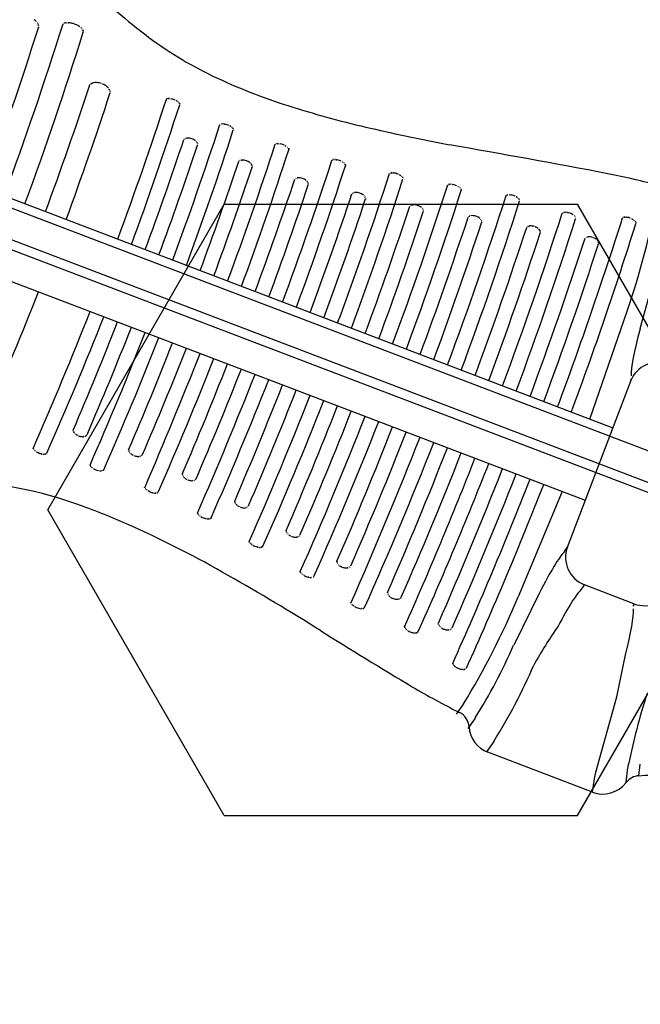
# Model space of a CAD drawing. Extents: x 2259917 to 2263397, y 13821950 to 13831317.
# Drawn here: x 2261436 to 2261437, y 13823440 to 13823441 of the extents above; entities that cross this region are included whole.
import ezdxf

# ---------------------------------------------------------------- set-up
doc = ezdxf.new("R2010")
doc.units = 0
doc.header["$MEASUREMENT"] = 0
doc.linetypes.add('DASHED2', pattern=[0.375, 0.25, -0.125])
doc.linetypes.add('HIDDEN', pattern=[0.375, 0.25, -0.125])
for name, color, linetype in [('CP-ELEC-LIGHT', 1, 'Continuous'), ('CP-PLAY-MULCH', 253, 'Continuous'), ('CP-PLAYGROUND', 1, 'Continuous'), ('CP-SWALK-LINE', 252, 'Continuous')]:
    doc.layers.add(name, color=color, linetype=linetype)
doc.layers.add('CP-SWALK-CNTR-LINE', color=253, linetype='DASHED2', plot=False)

msp = doc.modelspace()

# ---------------------------------------------------------------- linework, layer by layer
at = {"layer": 'CP-ELEC-LIGHT'}
msp.add_arc((2261385.6962, 13823367.1722), 108.0994, 25.242857, 89.972454, dxfattribs=at)
at = {"layer": 'CP-PLAY-MULCH', "linetype": 'Continuous'}
for p, q in [((2261435.8067, 13823440.2145, 1.0001), (2261436.0567, 13823440.6476, 1.0001)), ((2261436.0567, 13823440.6476, 1.0001), (2261436.5568, 13823440.6476, 1.0001)), ((2261436.8068, 13823440.2145, 1.0001), (2261436.5568, 13823440.6476, 1.0001)), ((2261436.0567, 13823439.7814, 1.0001), (2261435.8067, 13823440.2145, 1.0001)), ((2261436.5568, 13823439.7814, 1.0001), (2261436.8068, 13823440.2145, 1.0001)), ((2261436.0567, 13823439.7814, 1.0001), (2261436.5568, 13823439.7814, 1.0001))]:
    msp.add_line(p, q, dxfattribs=at)
at = {"layer": 'CP-PLAYGROUND'}
for p, q in [((2261437.1038, 13823440.0824, 627.0878), (2261433.6772, 13823441.3889, 627.0878)), ((2261437.0019, 13823440.1662, 627.0878), (2261433.809, 13823441.3836, 627.0878)), ((2261436.9823, 13823440.1148, 627.0878), (2261433.7894, 13823441.3322, 627.0878)), ((2261435.6453, 13823440.6971, 627.0878), (2261436.6071, 13823440.3304, 627.0878)), ((2261435.6063, 13823440.5947, 627.0878), (2261436.568, 13823440.228, 627.0878)), ((2261436.646, 13823440.4715, 627.0878), (2261436.668, 13823440.551, 627.0878)), ((2261436.5743, 13823440.3429, 627.0878), (2261436.6273, 13823440.4959, 627.0878)), ((2261436.6327, 13823440.3975, 627.0878), (2261436.5424, 13823440.1609, 627.0878)), ((2261436.5352, 13823440.2405, 627.0878), (2261436.4729, 13823440.0911, 627.0878)), ((2261436.5666, 13823440.1072, 627.0878), (2261436.5669, 13823440.1081, 627.0878)), ((2261436.637, 13823440.0814, 627.0878), (2261436.5669, 13823440.1081, 627.0878)), ((2261436.5031, 13823440.0968, 627.0878), (2261436.4666, 13823440.0229, 627.0878)), ((2261436.637, 13823440.0814, 627.0878), (2261436.6367, 13823440.0805, 627.0878)), ((2261436.6126, 13823439.9495, 627.0878), (2261436.6251, 13823440.0089, 627.0878)), ((2261436.3955, 13823439.9396, 627.0878), (2261436.3849, 13823439.9249, 627.0878)), ((2261436.583, 13823439.8429, 627.0878), (2261436.6126, 13823439.9495, 627.0878)), ((2261436.4121, 13823439.9195, 627.0878), (2261436.4017, 13823439.9048, 627.0878)), ((2261436.4385, 13823439.8864, 627.0878), (2261436.4281, 13823439.8717, 627.0878)), ((2261436.5781, 13823439.8145, 627.0878), (2261436.43, 13823439.871, 627.0878)), ((2261436.5811, 13823439.8332, 627.0878), (2261436.583, 13823439.8429, 627.0878)), ((2261436.6259, 13823439.828, 627.0878), (2261436.6279, 13823439.8452, 627.0878)), ((2261436.6279, 13823439.8452, 627.0878), (2261436.6292, 13823439.854, 627.0878)), ((2261436.6441, 13823439.8377, 627.0878), (2261436.6458, 13823439.8541, 627.0878)), ((2261436.5781, 13823439.8145, 627.0878), (2261436.5812, 13823439.8332, 627.0878))]:
    msp.add_line(p, q, dxfattribs=at)
at = {"layer": 'CP-PLAYGROUND', "linetype": 'HIDDEN'}
msp.add_arc((2261445.0468, 13823449.0539, 627.0878), 13.896, 209.90905, 240.56002, dxfattribs=at)
at = {"layer": 'CP-PLAYGROUND'}
for centre, radius, start, end in [((2261436.4684, 13823441.5734, 627.0878), 0.8628, 225.3885, 233.023), ((2261430.7652, 13823442.496, 627.0878), 5.3078, 339.7521, 342.5322), ((2261435.7771, 13823440.8937, 627.0878), 0.0183, 42.3981, 55.4478), ((2261435.7809, 13823440.8971, 627.0878), 0.0132, 28.7949, 42.3956), ((2261435.7843, 13823440.899, 627.0878), 0.00929, 9.9809, 29.003), ((2261435.8314, 13823440.8991, 627.0878), 0.00474, 127.7498, 129.7137), ((2261435.832, 13823440.8981, 627.0878), 0.00596, 111.8147, 127.0723), ((2261435.8336, 13823440.8942, 627.0878), 0.0102, 97.3485, 111.5593), ((2261435.8344, 13823440.8887, 627.0878), 0.0157, 92.5778, 97.8551), ((2261435.8346, 13823440.8841, 627.0878), 0.0203, 86.5944, 92.5032), ((2261435.8342, 13823440.8774, 627.0878), 0.027, 80.4903, 86.5576), ((2261435.8329, 13823440.8701, 627.0878), 0.0345, 71.1647, 80.3892), ((2261435.8323, 13823440.8683, 627.0878), 0.0363, 70.0536, 71.2651), ((2261435.8332, 13823440.8705, 627.0878), 0.034, 61.3085, 70.187), ((2261431.1179, 13823442.3646, 627.0878), 4.9002, 339.7714, 342.5767), ((2261431.1511, 13823442.3518, 627.0878), 4.9272, 339.7689, 342.7541), ((2261435.7866, 13823440.8994, 627.0878), 0.00701, 342.8459, 10.0078), ((2261435.837, 13823440.8774, 627.0878), 0.0261, 54.4854, 61.3259), ((2261435.8416, 13823440.8837, 627.0878), 0.0183, 45.8892, 54.6397), ((2261435.8459, 13823440.8882, 627.0878), 0.012, 36.8822, 45.9248), ((2261435.8493, 13823440.8907, 627.0878), 0.00785, 25.0109, 37.0964), ((2261435.8518, 13823440.8919, 627.0878), 0.00509, 9.0692, 25.2259), ((2261435.8533, 13823440.8921, 627.0878), 0.0036, 343.0877, 9.2845), ((2261436.2756, 13823441.3195, 627.0878), 0.544, 233.1666, 245.1651), ((2261435.8722, 13823440.8112, 627.0878), 0.00791, 117.8443, 135.6673), ((2261435.8738, 13823440.8079, 627.0878), 0.0115, 101.3515, 117.6289), ((2261435.875, 13823440.8023, 627.0878), 0.0173, 88.0578, 101.4128), ((2261435.8747, 13823440.7953, 627.0878), 0.0243, 70.6778, 88.0532), ((2261435.8742, 13823440.7932, 627.0878), 0.0265, 66.8997, 71.0559), ((2261436.412, 13823441.617, 627.0878), 0.8713, 245.2375, 252.7466), ((2261430.8107, 13823442.4796, 627.0878), 5.322, 339.742, 341.7878), ((2261431.1727, 13823442.3429, 627.0878), 4.9663, 339.7708, 341.9505), ((2261435.8713, 13823440.8121, 627.0878), 0.00669, 136.1619, 141.5896), ((2261435.8754, 13823440.7957, 627.0878), 0.0237, 51.9625, 67.2075), ((2261435.8796, 13823440.8011, 627.0878), 0.0169, 39.4853, 51.9298), ((2261435.8834, 13823440.8042, 627.0878), 0.0119, 26.5992, 39.5245), ((2261435.8865, 13823440.8057, 627.0878), 0.00851, 10.5061, 26.74), ((2261435.8886, 13823440.8061, 627.0878), 0.00636, 342.2745, 10.7603), ((2261430.8851, 13823442.4522, 627.0878), 5.3522, 339.7283, 341.9771), ((2261435.9765, 13823440.7936, 627.0878), 0.00329, 115.3754, 124.4507), ((2261435.9772, 13823440.7918, 627.0878), 0.00516, 99.6962, 114.6664), ((2261435.9779, 13823440.7885, 627.0878), 0.00857, 94.5806, 100.3233), ((2261435.9781, 13823440.7856, 627.0878), 0.0114, 89.7868, 94.5268), ((2261435.9781, 13823440.7821, 627.0878), 0.015, 84.4432, 89.719), ((2261435.9776, 13823440.7771, 627.0878), 0.02, 79.0056, 84.4125), ((2261435.9765, 13823440.7717, 627.0878), 0.0255, 70.6817, 78.9168), ((2261435.9763, 13823440.771, 627.0878), 0.0262, 65.2531, 70.8124), ((2261435.978, 13823440.7745, 627.0878), 0.0223, 59.162, 65.3648), ((2261435.9805, 13823440.7788, 627.0878), 0.0174, 54.7419, 59.1555), ((2261435.9834, 13823440.7827, 627.0878), 0.0125, 46.7134, 55.0118), ((2261435.9866, 13823440.7861, 627.0878), 0.0078, 37.9151, 46.7669), ((2261435.989, 13823440.788, 627.0878), 0.00475, 25.8122, 38.1894), ((2261431.2055, 13823442.33, 627.0878), 5.0301, 339.7667, 342.1523), ((2261435.9908, 13823440.7888, 627.0878), 0.00283, 8.6273, 26.1282), ((2261435.9917, 13823440.789, 627.0878), 0.00189, 342.6004, 8.703), ((2261436.5863, 13823442.163, 627.0878), 1.4444, 252.5675, 257.1052), ((2261430.9267, 13823442.4368, 627.0878), 5.3911, 339.7199, 341.8834), ((2261431.2177, 13823442.3252, 627.0878), 5.1003, 339.7594, 342.0399), ((2261436.0521, 13823440.7582, 627.0878), 0.00275, 123.8112, 125.87), ((2261436.0526, 13823440.7574, 627.0878), 0.00369, 107.5707, 122.9362), ((2261436.0536, 13823440.7544, 627.0878), 0.00682, 93.8425, 107.4878), ((2261436.054, 13823440.7499, 627.0878), 0.0113, 89.7179, 94.5221), ((2261436.054, 13823440.7462, 627.0878), 0.015, 84.3332, 89.6478), ((2261436.0534, 13823440.741, 627.0878), 0.0202, 78.8921, 84.3024), ((2261436.0523, 13823440.7354, 627.0878), 0.0259, 70.6023, 78.8017), ((2261436.0521, 13823440.7347, 627.0878), 0.0267, 65.2703, 70.7346), ((2261436.0538, 13823440.7383, 627.0878), 0.0227, 59.2785, 65.3812), ((2261436.0564, 13823440.7427, 627.0878), 0.0176, 54.923, 59.2721), ((2261436.0593, 13823440.7467, 627.0878), 0.0126, 46.9963, 55.1926), ((2261436.0626, 13823440.7502, 627.0878), 0.00783, 38.2727, 47.052), ((2261436.065, 13823440.7521, 627.0878), 0.00473, 26.2053, 38.5543), ((2261436.0668, 13823440.753, 627.0878), 0.00278, 8.9255, 26.5382), ((2261436.0677, 13823440.7531, 627.0878), 0.00184, 342.5116, 9.0128), ((2261436.8424, 13823443.2319, 627.0878), 2.5435, 256.8559, 259.4243), ((2261430.9194, 13823442.4396, 627.0878), 5.3572, 339.7232, 341.4946), ((2261436.0029, 13823440.7362, 627.0878), 0.00444, 125.9012, 138.1609), ((2261436.0038, 13823440.735, 627.0878), 0.00592, 109.5448, 125.4457), ((2261436.0048, 13823440.7321, 627.0878), 0.00904, 95.2859, 109.4172), ((2261436.0052, 13823440.7275, 627.0878), 0.0136, 81.2667, 95.3114), ((2261436.0047, 13823440.7233, 627.0878), 0.0178, 70.6555, 81.6072), ((2261436.0046, 13823440.723, 627.0878), 0.0182, 61.9739, 70.7987), ((2261436.0061, 13823440.7256, 627.0878), 0.0151, 49.5275, 62.2137), ((2261436.009, 13823440.7291, 627.0878), 0.0107, 37.9581, 49.4736), ((2261436.0117, 13823440.7311, 627.0878), 0.00727, 24.6109, 38.0413), ((2261431.2063, 13823442.3293, 627.0878), 5.0708, 339.7659, 341.6276), ((2261436.0138, 13823440.7321, 627.0878), 0.005, 7.4743, 24.7783), ((2261436.015, 13823440.7322, 627.0878), 0.00374, 341.8979, 7.5605), ((2261430.9665, 13823442.4222, 627.0878), 5.432, 339.7089, 341.8744), ((2261431.2226, 13823442.3235, 627.0878), 5.1785, 339.7488, 342.0143), ((2261436.1306, 13823440.7302, 627.0878), 0.00267, 124.7873, 126.9016), ((2261436.1311, 13823440.7294, 627.0878), 0.00358, 108.1107, 123.8856), ((2261436.132, 13823440.7265, 627.0878), 0.00668, 94.0784, 108.023), ((2261436.1325, 13823440.722, 627.0878), 0.0112, 89.9002, 94.7833), ((2261436.1325, 13823440.7183, 627.0878), 0.0148, 84.4417, 89.8282), ((2261436.132, 13823440.7131, 627.0878), 0.0201, 78.9451, 84.4105), ((2261436.1308, 13823440.7074, 627.0878), 0.0259, 70.5912, 78.8529), ((2261436.1306, 13823440.7067, 627.0878), 0.0267, 65.2636, 70.7254), ((2261436.1323, 13823440.7102, 627.0878), 0.0227, 59.2738, 65.3744), ((2261436.1349, 13823440.7146, 627.0878), 0.0176, 54.9192, 59.2675), ((2261436.1378, 13823440.7187, 627.0878), 0.0126, 46.9932, 55.1889), ((2261436.1411, 13823440.7222, 627.0878), 0.00783, 38.2687, 47.0489), ((2261436.1436, 13823440.7241, 627.0878), 0.00473, 26.198, 38.5505), ((2261436.1453, 13823440.7249, 627.0878), 0.00278, 8.911, 26.5311), ((2261436.1462, 13823440.7251, 627.0878), 0.00184, 342.4856, 8.9978), ((2261433.5579, 13823424.6731, 627.0878), 16.3038, 79.24645, 80.04807), ((2261429.9732, 13823442.7811, 627.0878), 6.4465, 339.78278, 341.24319), ((2261436.0803, 13823440.705, 627.0878), 0.00437, 126.3494, 138.8082), ((2261436.0811, 13823440.7038, 627.0878), 0.00584, 109.7435, 125.8806), ((2261436.0822, 13823440.7008, 627.0878), 0.00897, 95.3368, 109.6127), ((2261436.0826, 13823440.6962, 627.0878), 0.0136, 81.2429, 95.3646), ((2261436.0821, 13823440.6919, 627.0878), 0.0179, 70.6145, 81.5915), ((2261436.082, 13823440.6916, 627.0878), 0.0182, 61.9735, 70.7595), ((2261436.0835, 13823440.6943, 627.0878), 0.0152, 49.5738, 62.2138), ((2261430.9908, 13823442.4134, 627.0878), 5.4895, 339.6985, 341.9193), ((2261436.2109, 13823440.7076, 627.0878), 0.00265, 123.4827, 127.8093), ((2261436.2115, 13823440.7066, 627.0878), 0.00377, 107.3165, 122.6696), ((2261436.2124, 13823440.7037, 627.0878), 0.00685, 94.6671, 107.286), ((2261436.2128, 13823440.6995, 627.0878), 0.011, 90.2112, 95.1749), ((2261436.2128, 13823440.6959, 627.0878), 0.0147, 84.6668, 90.1378), ((2261436.2123, 13823440.6907, 627.0878), 0.0199, 79.0907, 84.635), ((2261436.2112, 13823440.685, 627.0878), 0.0257, 70.6246, 78.9967), ((2261436.211, 13823440.6843, 627.0878), 0.0264, 65.2525, 70.7608), ((2261436.2127, 13823440.6878, 627.0878), 0.0225, 59.2134, 65.3639), ((2261436.2153, 13823440.6921, 627.0878), 0.0175, 54.8259, 59.207), ((2261436.2182, 13823440.6962, 627.0878), 0.0125, 46.8469, 55.096), ((2261431.2143, 13823442.3263, 627.0878), 5.1455, 339.7568, 341.5726), ((2261436.0864, 13823440.6977, 627.0878), 0.0107, 38.0295, 49.5203), ((2261436.0891, 13823440.6998, 627.0878), 0.00726, 24.6873, 38.1142), ((2261436.0912, 13823440.7007, 627.0878), 0.00498, 7.5201, 24.8576), ((2261436.0924, 13823440.7009, 627.0878), 0.00371, 341.8462, 7.6082), ((2261431.2208, 13823442.3244, 627.0878), 5.2638, 339.7363, 342.0468), ((2261436.2214, 13823440.6996, 627.0878), 0.00781, 38.0811, 46.9015), ((2261436.2238, 13823440.7015, 627.0878), 0.00474, 25.9865, 38.3594), ((2261436.2256, 13823440.7023, 627.0878), 0.0028, 8.7393, 26.3109), ((2261436.2265, 13823440.7025, 627.0878), 0.00186, 342.5052, 8.819), ((2261430.9815, 13823442.4168, 627.0878), 5.4578, 339.7034, 341.4746), ((2261436.1598, 13823440.6799, 627.0878), 0.00436, 126.7768, 139.3068), ((2261436.1606, 13823440.6787, 627.0878), 0.00581, 110.0493, 126.3065), ((2261436.1617, 13823440.6758, 627.0878), 0.00893, 95.5273, 109.9154), ((2261436.1621, 13823440.6711, 627.0878), 0.0136, 81.3286, 95.5547), ((2261436.1616, 13823440.6669, 627.0878), 0.0179, 70.6295, 81.6808), ((2261436.1615, 13823440.6666, 627.0878), 0.0182, 61.9614, 70.7754), ((2261436.163, 13823440.6692, 627.0878), 0.0152, 49.5264, 62.2015), ((2261436.1659, 13823440.6726, 627.0878), 0.0107, 37.9608, 49.4726), ((2261436.1686, 13823440.6747, 627.0878), 0.00726, 24.6107, 38.0444), ((2261431.0023, 13823442.4093, 627.0878), 5.5607, 339.6888, 341.9995), ((2261431.2033, 13823442.331, 627.0878), 5.3658, 339.7258, 342.1153), ((2261436.2925, 13823440.6888, 627.0878), 0.00266, 124.2387, 128.5821), ((2261436.2931, 13823440.6879, 627.0878), 0.00376, 107.9437, 123.434), ((2261436.294, 13823440.685, 627.0878), 0.00678, 95.1165, 107.9065), ((2261436.2944, 13823440.6809, 627.0878), 0.0109, 90.5873, 95.6272), ((2261436.2945, 13823440.6773, 627.0878), 0.0145, 84.9551, 90.5127), ((2261436.294, 13823440.6722, 627.0878), 0.0196, 79.2897, 84.9226), ((2261436.2929, 13823440.6666, 627.0878), 0.0254, 70.6889, 79.1939), ((2261436.2927, 13823440.6659, 627.0878), 0.0261, 65.2459, 70.827), ((2261436.2944, 13823440.6693, 627.0878), 0.0222, 59.1301, 65.358), ((2261436.2969, 13823440.6736, 627.0878), 0.0173, 54.6916, 59.1234), ((2261436.2998, 13823440.6775, 627.0878), 0.0124, 46.6312, 54.9622), ((2261436.303, 13823440.6809, 627.0878), 0.00778, 37.8036, 46.6842), ((2261436.3054, 13823440.6827, 627.0878), 0.00475, 25.6758, 38.0764), ((2261436.3071, 13823440.6836, 627.0878), 0.00284, 8.4955, 25.987), ((2261436.308, 13823440.6837, 627.0878), 0.00191, 342.5577, 8.5653), ((2261436.37, 13823439.5262, 627.0878), 1.1868, 75.1567, 78.827), ((2261431.2183, 13823442.325, 627.0878), 5.2247, 339.7446, 341.5862), ((2261436.1707, 13823440.6756, 627.0878), 0.005, 7.4609, 24.7787), ((2261436.1719, 13823440.6758, 627.0878), 0.00373, 341.856, 7.5468), ((2261431.005, 13823442.4084, 627.0878), 5.6412, 339.6795, 342.1012), ((2261431.198, 13823442.3334, 627.0878), 5.455, 339.7118, 342.2114), ((2261436.3749, 13823440.6726, 627.0878), 0.0027, 124.8511, 129.1818), ((2261436.3754, 13823440.6716, 627.0878), 0.00378, 108.5285, 124.0634), ((2261436.3764, 13823440.6688, 627.0878), 0.00674, 95.5732, 108.4843), ((2261436.3769, 13823440.6648, 627.0878), 0.0108, 90.9764, 96.0818), ((2261436.3769, 13823440.6613, 627.0878), 0.0143, 85.2636, 90.901), ((2261436.3765, 13823440.6563, 627.0878), 0.0193, 79.5103, 85.2304), ((2261436.3754, 13823440.6507, 627.0878), 0.025, 70.7713, 79.4132), ((2261436.3752, 13823440.65, 627.0878), 0.0257, 65.2449, 70.9111), ((2261436.3769, 13823440.6534, 627.0878), 0.0219, 59.0397, 65.358), ((2261436.3793, 13823440.6576, 627.0878), 0.0171, 54.5422, 59.0328), ((2261436.3822, 13823440.6615, 627.0878), 0.0123, 46.3881, 54.8132), ((2261436.3853, 13823440.6647, 627.0878), 0.00775, 37.4907, 46.4391), ((2261436.3877, 13823440.6665, 627.0878), 0.00477, 25.3282, 37.757), ((2261436.3894, 13823440.6673, 627.0878), 0.00288, 8.2297, 25.6244), ((2261436.3903, 13823440.6675, 627.0878), 0.00196, 342.6325, 8.2889), ((2261430.9953, 13823442.4118, 627.0878), 5.5265, 339.6936, 341.542), ((2261431.2143, 13823442.3268, 627.0878), 5.3124, 339.7315, 341.6461), ((2261436.2408, 13823440.6592, 627.0878), 0.00439, 127.146, 139.667), ((2261436.2416, 13823440.6581, 627.0878), 0.00582, 110.384, 126.6808), ((2261436.2427, 13823440.6552, 627.0878), 0.0089, 95.7798, 110.2478), ((2261436.2432, 13823440.6506, 627.0878), 0.0135, 81.4729, 95.8055), ((2261436.2426, 13823440.6464, 627.0878), 0.0177, 70.682, 81.8256), ((2261436.2426, 13823440.6461, 627.0878), 0.0181, 61.9533, 70.8283), ((2261436.244, 13823440.6487, 627.0878), 0.0151, 49.4433, 62.1929), ((2261436.2469, 13823440.6521, 627.0878), 0.0106, 37.8346, 49.3887), ((2261436.2496, 13823440.6541, 627.0878), 0.00728, 24.4718, 37.9158), ((2261436.2516, 13823440.655, 627.0878), 0.00503, 7.3644, 24.6349), ((2261436.2529, 13823440.6552, 627.0878), 0.00378, 341.9098, 7.4466), ((2261431.0008, 13823442.41, 627.0878), 5.729, 339.6708, 342.2115), ((2261431.1944, 13823442.3353, 627.0878), 5.5423, 339.6973, 342.3189), ((2261436.4577, 13823440.6577, 627.0878), 0.00275, 125.2879, 129.584), ((2261436.4583, 13823440.6568, 627.0878), 0.00382, 109.0211, 124.5218), ((2261436.4592, 13823440.654, 627.0878), 0.00673, 95.9919, 108.9706), ((2261436.4597, 13823440.6501, 627.0878), 0.0107, 91.3394, 96.4946), ((2261436.4598, 13823440.6466, 627.0878), 0.0141, 85.5603, 91.2637), ((2261436.4594, 13823440.6417, 627.0878), 0.0191, 79.7294, 85.5266), ((2261436.4584, 13823440.6363, 627.0878), 0.0246, 70.8632, 79.6312), ((2261436.4582, 13823440.6356, 627.0878), 0.0253, 65.2513, 71.0041), ((2261436.4598, 13823440.6389, 627.0878), 0.0216, 58.9549, 65.3652), ((2261436.4622, 13823440.643, 627.0878), 0.0169, 54.3976, 58.9478), ((2261436.465, 13823440.6467, 627.0878), 0.0122, 46.149, 54.6689), ((2261436.4681, 13823440.65, 627.0878), 0.00772, 37.1826, 46.1979), ((2261436.4704, 13823440.6517, 627.0878), 0.00479, 24.988, 37.4422), ((2261436.4721, 13823440.6525, 627.0878), 0.00293, 7.9755, 25.2696), ((2261436.473, 13823440.6526, 627.0878), 0.00202, 342.7192, 8.025), ((2261435.5909, 13823440.8551, 627.0878), 1.0969, 340.8824, 349.7789), ((2261431.0004, 13823442.41, 627.0878), 5.6044, 339.6841, 341.6387), ((2261436.3229, 13823440.6417, 627.0878), 0.00444, 127.4469, 139.9096), ((2261436.3237, 13823440.6406, 627.0878), 0.00585, 110.7094, 126.9905), ((2261436.3248, 13823440.6377, 627.0878), 0.00889, 96.0528, 110.5714), ((2261436.3252, 13823440.6331, 627.0878), 0.0135, 81.7029, 96.0197), ((2261436.3247, 13823440.6291, 627.0878), 0.0176, 70.7594, 81.9978), ((2261436.3247, 13823440.6287, 627.0878), 0.018, 62.7727, 70.898), ((2261436.326, 13823440.6313, 627.0878), 0.0151, 49.3727, 63.0843), ((2261436.3289, 13823440.6347, 627.0878), 0.0106, 37.6916, 49.2968), ((2261436.3316, 13823440.6367, 627.0878), 0.0073, 24.3153, 37.7698), ((2261436.3336, 13823440.6376, 627.0878), 0.00508, 7.2628, 24.4725), ((2261436.3348, 13823440.6377, 627.0878), 0.00384, 341.9937, 7.3406), ((2261431.2066, 13823442.3301, 627.0878), 5.4041, 339.7181, 341.7371), ((2261430.9989, 13823442.4107, 627.0878), 5.6894, 339.675, 341.7515), ((2261436.4056, 13823440.6262, 627.0878), 0.00449, 127.6679, 140.0424), ((2261436.4064, 13823440.6251, 627.0878), 0.0059, 110.996, 127.2218), ((2261436.4075, 13823440.6223, 627.0878), 0.00889, 96.3156, 110.8572), ((2261436.408, 13823440.6178, 627.0878), 0.0134, 81.8836, 96.2802), ((2261436.4075, 13823440.6138, 627.0878), 0.0174, 70.8516, 82.176), ((2261436.4074, 13823440.6134, 627.0878), 0.0178, 62.7926, 70.9899), ((2261436.4088, 13823440.6159, 627.0878), 0.015, 49.2893, 63.103), ((2261436.4116, 13823440.6193, 627.0878), 0.0106, 37.5554, 49.2125), ((2261436.4142, 13823440.6212, 627.0878), 0.00732, 24.1668, 37.6306), ((2261436.4162, 13823440.6221, 627.0878), 0.00513, 7.1731, 24.3183), ((2261436.4174, 13823440.6223, 627.0878), 0.0039, 342.0958, 7.2468), ((2261430.9878, 13823442.4148, 627.0878), 5.8262, 339.66292, 342.20839), ((2261431.1846, 13823442.3393, 627.0878), 5.6362, 339.6859, 342.3115), ((2261430.9746, 13823442.4198, 627.0878), 5.9238, 339.65473, 342.39292), ((2261436.5379, 13823440.6319, 627.0878), 0.00364, 120.0849, 133.083), ((2261436.5387, 13823440.6304, 627.0878), 0.00536, 105.2532, 119.6642), ((2261436.5397, 13823440.6268, 627.0878), 0.00911, 92.068, 105.2108), ((2261436.54, 13823440.6222, 627.0878), 0.0137, 86.424, 92.5373), ((2261436.5397, 13823440.6182, 627.0878), 0.0177, 79.9848, 86.39), ((2261436.539, 13823440.6144, 627.0878), 0.0216, 70.9833, 79.9388), ((2261436.5389, 13823440.6139, 627.0878), 0.0222, 65.8275, 71.1026), ((2261436.5403, 13823440.6169, 627.0878), 0.0188, 55.0881, 66.113), ((2261436.5438, 13823440.6219, 627.0878), 0.0127, 45.4444, 55.0506), ((2261436.5469, 13823440.625, 627.0878), 0.00827, 35.1641, 45.4292), ((2261436.5493, 13823440.6267, 627.0878), 0.00535, 23.1544, 35.232), ((2261436.551, 13823440.6274, 627.0878), 0.00359, 7.5533, 23.3402), ((2261436.5519, 13823440.6275, 627.0878), 0.00261, 342.6159, 7.7417), ((2261436.6226, 13823440.6257, 627.0878), 0.00289, 127.314, 129.3759), ((2261436.6231, 13823440.625, 627.0878), 0.00374, 110.7913, 126.5256), ((2261436.6241, 13823440.6222, 627.0878), 0.00671, 96.3726, 110.5424), ((2261436.6247, 13823440.6183, 627.0878), 0.0107, 91.7555, 96.92), ((2261436.6248, 13823440.615, 627.0878), 0.014, 85.9375, 91.681), ((2261436.6244, 13823440.6102, 627.0878), 0.0188, 80.0339, 85.9033), ((2261436.6235, 13823440.6051, 627.0878), 0.024, 71.0249, 79.9357), ((2261436.6232, 13823440.6042, 627.0878), 0.0249, 66.4564, 71.152), ((2261436.6244, 13823440.6067, 627.0878), 0.0221, 60.2115, 66.5699), ((2261436.6269, 13823440.611, 627.0878), 0.0172, 54.2349, 60.2802), ((2261436.6299, 13823440.6152, 627.0878), 0.012, 45.7824, 54.452), ((2261436.6329, 13823440.6183, 627.0878), 0.00768, 36.7092, 45.828), ((2261436.6352, 13823440.62, 627.0878), 0.00483, 24.469, 36.9581), ((2261431.1978, 13823442.3338, 627.0878), 5.4969, 339.7048, 341.8463), ((2261430.9919, 13823442.4134, 627.0878), 5.7802, 339.66644, 341.86749), ((2261436.4886, 13823440.6115, 627.0878), 0.00464, 126.1134, 139.9452), ((2261436.4895, 13823440.6102, 627.0878), 0.00615, 109.9317, 125.7017), ((2261436.4905, 13823440.6074, 627.0878), 0.00919, 95.5815, 109.8041), ((2261436.4909, 13823440.603, 627.0878), 0.0136, 82.1311, 95.5722), ((2261436.4905, 13823440.5993, 627.0878), 0.0173, 70.948, 82.3384), ((2261436.4903, 13823440.5988, 627.0878), 0.0179, 66.1363, 71.0538), ((2261436.4913, 13823440.6007, 627.0878), 0.0158, 51.3073, 66.4672), ((2261436.4942, 13823440.6043, 627.0878), 0.011, 38.762, 51.2703), ((2261436.4969, 13823440.6065, 627.0878), 0.00764, 25.6899, 38.8072), ((2261436.4989, 13823440.6074, 627.0878), 0.00537, 9.1744, 25.8458), ((2261431.1784, 13823442.3419, 627.0878), 5.7264, 339.675, 342.5029), ((2261436.6369, 13823440.6207, 627.0878), 0.00301, 7.598, 24.7282), ((2261436.6378, 13823440.6208, 627.0878), 0.00211, 342.8737, 7.6337), ((2261431.189, 13823442.3375, 627.0878), 5.5898, 339.6918, 341.9603), ((2261430.9793, 13823442.4181, 627.0878), 5.877, 339.65861, 341.97005), ((2261436.5003, 13823440.6076, 627.0878), 0.004, 342.3169, 9.3267), ((2261436.5713, 13823440.5961, 627.0878), 0.00462, 127.7151, 139.8591), ((2261436.5721, 13823440.5949, 627.0878), 0.006, 111.2786, 127.2897), ((2261436.5731, 13823440.5922, 627.0878), 0.00893, 96.6606, 111.1411), ((2261436.5736, 13823440.5878, 627.0878), 0.0133, 82.1698, 96.622), ((2261436.5732, 13823440.584, 627.0878), 0.0172, 71.035, 82.4547), ((2261436.573, 13823440.5834, 627.0878), 0.0178, 66.1922, 71.14), ((2261436.5739, 13823440.5853, 627.0878), 0.0157, 51.2806, 66.5221), ((2261436.5768, 13823440.589, 627.0878), 0.011, 38.6946, 51.2427), ((2261436.5795, 13823440.5911, 627.0878), 0.00766, 25.613, 38.738), ((2261431.1799, 13823442.3412, 627.0878), 5.683, 339.6805, 342.0634), ((2261436.5815, 13823440.592, 627.0878), 0.0054, 9.134, 25.7652), ((2261436.5829, 13823440.5922, 627.0878), 0.00404, 342.4138, 9.2821), ((2261431.1856, 13823442.3394, 627.0878), 4.953, 336.3036, 338.4892), ((2261430.8457, 13823442.4712, 627.0878), 5.3957, 336.2891, 338.5197), ((2261431.1922, 13823442.3382, 627.0878), 5.0454, 336.1083, 338.487), ((2261430.8929, 13823442.4522, 627.0878), 5.3865, 336.7673, 338.529), ((2261431.2315, 13823442.3224, 627.0878), 5.0448, 336.6247, 338.4959), ((2261430.9132, 13823442.4442, 627.0878), 5.4064, 336.3767, 338.5342), ((2261431.2035, 13823442.3341, 627.0878), 5.1167, 336.2207, 338.4942), ((2261430.9451, 13823442.4313, 627.0878), 5.4136, 336.8072, 338.5417), ((2261431.2403, 13823442.3191, 627.0878), 5.1187, 336.6797, 338.505), ((2261428.6372, 13823443.3652, 627.0878), 7.9449, 336.88055, 338.36564), ((2261431.208, 13823442.3323, 627.0878), 5.1952, 336.2463, 338.5049), ((2261430.9812, 13823442.4168, 627.0878), 5.458, 336.7825, 338.5536), ((2261431.2395, 13823442.3192, 627.0878), 5.2028, 336.667, 338.5164), ((2261436.6712, 13823440.3817, 627.0878), 0.0417, 69.1286, 159.1286), ((2261430.9955, 13823442.411, 627.0878), 5.4843, 336.3368, 338.5597), ((2261436.6099, 13823440.4032, 627.0878), 0.0234, 345.9824, 2.7204), ((2261431.2069, 13823442.3325, 627.0878), 5.2796, 336.2136, 338.5172), ((2261431.0038, 13823442.4077, 627.0878), 5.517, 336.7135, 338.5651), ((2261431.2321, 13823442.3219, 627.0878), 5.294, 336.6076, 338.5288), ((2261431.015, 13823442.4031, 627.0878), 5.5466, 336.2546, 338.5712), ((2261431.2141, 13823442.3289, 627.0878), 5.355, 336.1391, 338.5336), ((2261431.0154, 13823442.4029, 627.0878), 5.5878, 336.6155, 338.5759), ((2261431.2208, 13823442.3259, 627.0878), 5.3894, 336.5172, 338.5416), ((2261431.0235, 13823442.3995, 627.0878), 5.6208, 336.1514, 338.582), ((2261431.2103, 13823442.3299, 627.0878), 5.4422, 336.0427, 338.5481), ((2261431.0179, 13823442.4017, 627.0878), 5.6685, 336.5018, 338.5859), ((2261435.8473, 13823440.3274, 627.0878), 0.00463, 180.2811, 199.1187), ((2261435.8493, 13823440.3281, 627.0878), 0.00675, 198.9868, 213.577), ((2261435.8521, 13823440.33, 627.0878), 0.0102, 213.5118, 226.5911), ((2261435.8546, 13823440.3325, 627.0878), 0.0137, 226.2355, 233.656), ((2261435.8565, 13823440.3351, 627.0878), 0.0169, 233.6412, 243.6296), ((2261435.8572, 13823440.3364, 627.0878), 0.0184, 243.4812, 247.523), ((2261435.8569, 13823440.3355, 627.0878), 0.0175, 247.3122, 262.8763), ((2261435.8563, 13823440.3309, 627.0878), 0.0129, 263.0076, 274.1248), ((2261435.8566, 13823440.3268, 627.0878), 0.0087, 274.0266, 288.5185), ((2261435.8576, 13823440.324, 627.0878), 0.00573, 288.7081, 304.4299), ((2261435.8585, 13823440.3226, 627.0878), 0.00402, 304.3974, 328.8494), ((2261435.8589, 13823440.3223, 627.0878), 0.00357, 329.4095, 336.6174), ((2261431.2072, 13823442.3309, 627.0878), 5.4872, 336.4089, 338.5541), ((2261430.3607, 13823442.6681, 627.0878), 6.4192, 336.24642, 338.5175), ((2261431.2027, 13823442.3323, 627.0878), 5.5336, 335.9361, 338.5618), ((2261431.0121, 13823442.4038, 627.0878), 5.7579, 336.38534, 338.59491), ((2261435.7894, 13823440.3024, 627.0878), 0.00357, 194.073, 209.7514), ((2261435.7911, 13823440.3033, 627.0878), 0.00548, 209.1201, 215.6365), ((2261435.7927, 13823440.3044, 627.0878), 0.00743, 215.5697, 221.9591), ((2261435.7947, 13823440.3062, 627.0878), 0.0101, 221.8242, 227.0299), ((2261435.7973, 13823440.3089, 627.0878), 0.0139, 227.0244, 232.5809), ((2261435.8001, 13823440.3127, 627.0878), 0.0186, 232.562, 238.2756), ((2261435.8034, 13823440.3179, 627.0878), 0.0248, 238.3013, 246.7461), ((2261435.8043, 13823440.3198, 627.0878), 0.0268, 246.6005, 247.4901), ((2261435.8039, 13823440.3189, 627.0878), 0.0259, 247.4282, 255.2198), ((2261435.8026, 13823440.314, 627.0878), 0.0208, 255.2657, 260.4526), ((2261435.8016, 13823440.3077, 627.0878), 0.0144, 260.1796, 269.3484), ((2261435.8016, 13823440.302, 627.0878), 0.0087, 269.3702, 278.7415), ((2261435.8021, 13823440.2986, 627.0878), 0.00526, 278.7611, 290.2247), ((2261435.8028, 13823440.2966, 627.0878), 0.00312, 290.2409, 306.5464), ((2261435.8035, 13823440.2957, 627.0878), 0.00202, 306.8198, 328.6741), ((2261435.8037, 13823440.2955, 627.0878), 0.00176, 329.2487, 336.1047), ((2261435.9258, 13823440.2993, 627.0878), 0.00455, 179.637, 198.7788), ((2261435.9278, 13823440.2999, 627.0878), 0.00667, 198.6476, 213.4363), ((2261435.9306, 13823440.3018, 627.0878), 0.01, 213.3379, 225.586), ((2261435.9329, 13823440.304, 627.0878), 0.0132, 225.3036, 232.0708), ((2261435.9349, 13823440.3066, 627.0878), 0.0165, 232.1113, 242.3269), ((2261435.9358, 13823440.3082, 627.0878), 0.0183, 242.1491, 247.5791), ((2261435.9356, 13823440.3075, 627.0878), 0.0176, 247.3511, 262.8491), ((2261435.9349, 13823440.3028, 627.0878), 0.0129, 262.9804, 274.0645), ((2261435.9352, 13823440.2988, 627.0878), 0.00882, 274.0117, 287.079), ((2261435.9361, 13823440.296, 627.0878), 0.00596, 287.1178, 302.409), ((2261435.937, 13823440.2946, 627.0878), 0.00422, 302.5388, 321.8527), ((2261435.9375, 13823440.2942, 627.0878), 0.0036, 322.2866, 336.5909), ((2261431.1932, 13823442.3361, 627.0878), 5.5854, 336.2956, 338.5659), ((2261435.8698, 13823440.2785, 627.0878), 0.00338, 193.0387, 209.4059), ((2261435.8718, 13823440.2795, 627.0878), 0.0056, 208.8708, 217.92), ((2261435.8737, 13823440.281, 627.0878), 0.00808, 217.6848, 223.764), ((2261435.8758, 13823440.283, 627.0878), 0.011, 223.6359, 228.5944), ((2261435.8785, 13823440.286, 627.0878), 0.015, 228.5882, 233.9033), ((2261431.0075, 13823442.4056, 627.0878), 5.8045, 336.04394, 338.59893), ((2261431.1908, 13823442.3367, 627.0878), 5.6296, 335.9442, 338.5729), ((2261435.8813, 13823440.2899, 627.0878), 0.0198, 233.885, 239.3959), ((2261435.8843, 13823440.2949, 627.0878), 0.0256, 239.3857, 247.7065), ((2261435.8847, 13823440.2956, 627.0878), 0.0263, 247.5062, 255.1648), ((2261435.8833, 13823440.2905, 627.0878), 0.0212, 255.2103, 260.3155), ((2261435.8823, 13823440.2841, 627.0878), 0.0146, 260.0432, 269.0894), ((2261435.8822, 13823440.2782, 627.0878), 0.00875, 269.109, 278.3931), ((2261435.8827, 13823440.2748, 627.0878), 0.00525, 278.4095, 289.8294), ((2261435.8834, 13823440.2727, 627.0878), 0.00307, 289.8387, 306.2143), ((2261435.8841, 13823440.2718, 627.0878), 0.00196, 306.4897, 328.6407), ((2261435.8843, 13823440.2717, 627.0878), 0.0017, 329.2447, 336.2172), ((2261436.0018, 13823440.2651, 627.0878), 0.00454, 179.1373, 198.3926), ((2261436.0038, 13823440.2657, 627.0878), 0.00663, 198.2662, 213.1693), ((2261436.0066, 13823440.2675, 627.0878), 0.00997, 213.0715, 225.416), ((2261436.0091, 13823440.27, 627.0878), 0.0135, 225.1849, 233.5714), ((2261430.9968, 13823442.4099, 627.0878), 5.8578, 336.28323, 338.60228), ((2261431.1816, 13823442.3404, 627.0878), 5.6812, 336.193, 338.5767), ((2261435.6506, 13823439.6679, 627.0878), 0.5885, 69.5742, 88.1458), ((2261435.9469, 13823440.2471, 627.0878), 0.00322, 191.9498, 207.0448), ((2261436.0111, 13823440.2727, 627.0878), 0.0169, 233.5347, 243.6223), ((2261436.0118, 13823440.2741, 627.0878), 0.0184, 243.4695, 247.5468), ((2261436.0116, 13823440.2732, 627.0878), 0.0175, 247.3352, 262.8815), ((2261436.011, 13823440.2686, 627.0878), 0.0129, 263.013, 274.1233), ((2261436.0113, 13823440.2644, 627.0878), 0.0087, 274.0247, 288.5162), ((2261436.0122, 13823440.2616, 627.0878), 0.00572, 288.706, 304.4371), ((2261436.0132, 13823440.2602, 627.0878), 0.00401, 304.4047, 328.8826), ((2261436.0135, 13823440.2599, 627.0878), 0.00356, 329.4438, 336.6595), ((2261430.9823, 13823442.4157, 627.0878), 5.9151, 335.86216, 338.60437), ((2261431.1791, 13823442.3412, 627.0878), 5.7255, 335.7542, 338.5826), ((2261435.9488, 13823440.2481, 627.0878), 0.00536, 206.8978, 217.605), ((2261435.9509, 13823440.2496, 627.0878), 0.00793, 217.303, 223.5041), ((2261435.953, 13823440.2516, 627.0878), 0.0108, 223.3713, 228.4141), ((2261435.9556, 13823440.2546, 627.0878), 0.0148, 228.4073, 233.7945), ((2261435.9585, 13823440.2585, 627.0878), 0.0197, 233.7753, 239.344), ((2261435.9615, 13823440.2636, 627.0878), 0.0256, 239.3332, 247.7188), ((2261435.9619, 13823440.2642, 627.0878), 0.0264, 247.5154, 255.1707), ((2261435.9606, 13823440.2592, 627.0878), 0.0212, 255.2162, 260.3199), ((2261435.9595, 13823440.2527, 627.0878), 0.0146, 260.0475, 269.0925), ((2261435.9594, 13823440.2469, 627.0878), 0.00874, 269.1121, 278.3968), ((2261435.96, 13823440.2434, 627.0878), 0.00524, 278.4132, 289.8359), ((2261435.9607, 13823440.2414, 627.0878), 0.00307, 289.8452, 306.2274), ((2261435.9613, 13823440.2405, 627.0878), 0.00196, 306.5032, 328.664), ((2261435.9616, 13823440.2403, 627.0878), 0.0017, 329.2679, 336.2426), ((2261435.5225, 13823439.2909, 627.0878), 0.9866, 65.8175, 70.2424), ((2261436.076, 13823440.2265, 627.0878), 0.00457, 178.7735, 198.0222), ((2261436.078, 13823440.2272, 627.0878), 0.00663, 197.902, 212.8575), ((2261436.0807, 13823440.2289, 627.0878), 0.00993, 212.7625, 225.1831), ((2261436.0832, 13823440.2314, 627.0878), 0.0134, 224.9526, 233.4018), ((2261436.0852, 13823440.234, 627.0878), 0.0168, 233.3652, 243.5357), ((2261436.086, 13823440.2354, 627.0878), 0.0183, 243.3823, 247.4939), ((2261436.0857, 13823440.2345, 627.0878), 0.0174, 247.2826, 262.9333), ((2261436.0863, 13823440.2231, 627.0878), 0.00575, 288.8476, 304.5582), ((2261436.0873, 13823440.2217, 627.0878), 0.00406, 304.5293, 328.8822), ((2261436.0877, 13823440.2214, 627.0878), 0.00361, 329.4305, 336.5996), ((2261436.0218, 13823440.2105, 627.0878), 0.00318, 191.0421, 206.3615), ((2261436.0238, 13823440.2114, 627.0878), 0.00539, 206.2713, 218.4022), ((2261436.0259, 13823440.213, 627.0878), 0.00797, 217.8667, 223.0732), ((2261436.0279, 13823440.2148, 627.0878), 0.0107, 222.9774, 228.1042), ((2261436.0305, 13823440.2178, 627.0878), 0.0146, 228.0972, 233.569), ((2261436.0334, 13823440.2217, 627.0878), 0.0195, 233.5493, 239.1991), ((2261436.0364, 13823440.2267, 627.0878), 0.0254, 239.188, 247.6866), ((2261436.0851, 13823440.23, 627.0878), 0.0128, 263.065, 274.2299), ((2261436.0854, 13823440.2259, 627.0878), 0.0087, 274.1334, 288.6575), ((2261435.2756, 13823438.7492, 627.0878), 1.5818, 60.1809, 65.6958), ((2261436.0368, 13823440.2274, 627.0878), 0.0261, 247.4799, 255.2003), ((2261436.0355, 13823440.2224, 627.0878), 0.021, 255.2461, 260.3907), ((2261436.0345, 13823440.216, 627.0878), 0.0145, 260.1177, 269.2261), ((2261436.0344, 13823440.2102, 627.0878), 0.00872, 269.2468, 278.579), ((2261436.0349, 13823440.2068, 627.0878), 0.00525, 278.597, 290.0474), ((2261436.0356, 13823440.2048, 627.0878), 0.00309, 290.0604, 306.415), ((2261436.0363, 13823440.2039, 627.0878), 0.00199, 306.6905, 328.7062), ((2261436.0365, 13823440.2037, 627.0878), 0.00173, 329.2942, 336.2096), ((2261436.1489, 13823440.1849, 627.0878), 0.00462, 178.5264, 197.6935), ((2261436.1508, 13823440.1855, 627.0878), 0.00665, 197.5796, 212.5424), ((2261436.1536, 13823440.1873, 627.0878), 0.0099, 212.4514, 224.9272), ((2261436.1561, 13823440.1897, 627.0878), 0.0134, 224.7324, 233.1715), ((2261436.158, 13823440.1923, 627.0878), 0.0166, 233.169, 243.4227), ((2261436.1587, 13823440.1936, 627.0878), 0.0181, 243.2692, 247.4163), ((2261436.1585, 13823440.1928, 627.0878), 0.0173, 247.2056, 262.9859), ((2261436.1591, 13823440.1815, 627.0878), 0.00579, 289.0081, 304.6909), ((2261436.1601, 13823440.1801, 627.0878), 0.00411, 304.666, 328.8636), ((2261436.1604, 13823440.1799, 627.0878), 0.00367, 329.3966, 336.5085), ((2261436.0953, 13823440.1702, 627.0878), 0.00325, 190.3565, 207.5242), ((2261436.0974, 13823440.1713, 627.0878), 0.00568, 207.1806, 218.9592), ((2261436.0998, 13823440.1731, 627.0878), 0.00862, 218.5129, 224.4644), ((2261436.1019, 13823440.1751, 627.0878), 0.0116, 224.3433, 229.2246), ((2261436.1045, 13823440.1782, 627.0878), 0.0156, 229.2193, 234.5003), ((2261436.1072, 13823440.182, 627.0878), 0.0203, 234.4822, 240.0171), ((2261436.1097, 13823440.1863, 627.0878), 0.0253, 239.9645, 247.5993), ((2261436.11, 13823440.1868, 627.0878), 0.0258, 247.4156, 255.2379), ((2261436.1096, 13823440.1636, 627.0878), 0.00198, 306.8011, 335.2816), ((2261436.1579, 13823440.1883, 627.0878), 0.0128, 263.1179, 274.3494), ((2261436.1582, 13823440.1843, 627.0878), 0.0087, 274.2556, 288.8178), ((2261436.1087, 13823440.1819, 627.0878), 0.0208, 255.284, 260.4922), ((2261436.1077, 13823440.1756, 627.0878), 0.0144, 260.2184, 269.4241), ((2261436.1077, 13823440.1699, 627.0878), 0.00867, 269.4466, 278.8501), ((2261436.1082, 13823440.1665, 627.0878), 0.00526, 278.8707, 290.36), ((2261436.1089, 13823440.1645, 627.0878), 0.00313, 290.3785, 306.6848), ((2261436.5217, 13823440.1718, 627.0878), 0.0234, 315.5367, 332.2747), ((2261436.5818, 13823440.1471, 627.0878), 0.0417, 159.1286, 249.1286), ((2261436.2209, 13823440.1414, 627.0878), 0.00467, 178.3889, 197.4283), ((2261436.2228, 13823440.142, 627.0878), 0.00669, 197.32, 212.2554), ((2261436.2256, 13823440.1438, 627.0878), 0.00999, 212.1988, 225.6792), ((2261436.2281, 13823440.1462, 627.0878), 0.0135, 225.348, 232.9546), ((2261436.23, 13823440.1486, 627.0878), 0.0165, 232.9697, 243.2978), ((2261436.2321, 13823440.1366, 627.0878), 0.00402, 306.7251, 335.8246), ((2261434.034, 13823436.5819, 627.0878), 4.0796, 58.0466, 60.1876), ((2261436.1675, 13823440.1275, 627.0878), 0.00328, 189.7389, 206.9143), ((2261436.1697, 13823440.1285, 627.0878), 0.00566, 206.5845, 218.4552), ((2261436.172, 13823440.1302, 627.0878), 0.00855, 218.0123, 224.0315), ((2261436.1741, 13823440.1322, 627.0878), 0.0114, 223.9104, 228.8565), ((2261436.1767, 13823440.1352, 627.0878), 0.0154, 228.8515, 234.21), ((2261436.1794, 13823440.139, 627.0878), 0.02, 234.1919, 239.8129), ((2261436.1819, 13823440.1432, 627.0878), 0.0249, 239.7598, 247.5172), ((2261436.2307, 13823440.1499, 627.0878), 0.018, 243.1447, 247.3242), ((2261436.2304, 13823440.1491, 627.0878), 0.0171, 247.1143, 263.0297), ((2261436.2298, 13823440.1445, 627.0878), 0.0124, 263.0733, 275.5915), ((2261436.2302, 13823440.1404, 627.0878), 0.00837, 275.5306, 290.5145), ((2261436.2312, 13823440.1378, 627.0878), 0.00561, 290.7212, 306.7984), ((2261436.1821, 13823440.1436, 627.0878), 0.0254, 247.3314, 255.2727), ((2261436.1809, 13823440.1388, 627.0878), 0.0205, 255.3193, 260.6013), ((2261436.1799, 13823440.1327, 627.0878), 0.0142, 260.3268, 269.6451), ((2261436.1799, 13823440.1269, 627.0878), 0.00845, 269.6164, 280.4044), ((2261436.1805, 13823440.1234, 627.0878), 0.0049, 280.594, 292.7057), ((2261436.1813, 13823440.1216, 627.0878), 0.00296, 292.749, 309.7742), ((2261436.1819, 13823440.1209, 627.0878), 0.002, 310.1765, 335.3593), ((2261436.55, 13823440.1163, 627.0878), 0.0189, 311.9203, 331.0511), ((2261436.2927, 13823440.0972, 627.0878), 0.00483, 178.5169, 198.823), ((2261436.2947, 13823440.0978, 627.0878), 0.00696, 198.656, 213.1943), ((2261436.2975, 13823440.0997, 627.0878), 0.0103, 213.1371, 226.3506), ((2261436.6519, 13823440.1203, 627.0878), 0.0417, 249.1286, 339.1286), ((2261436.2393, 13823440.0834, 627.0878), 0.00332, 189.3156, 206.411), ((2261436.2414, 13823440.0844, 627.0878), 0.00567, 206.096, 218.0053), ((2261436.2436, 13823440.0861, 627.0878), 0.0085, 217.5689, 223.6342), ((2261436.2457, 13823440.0881, 627.0878), 0.0113, 223.514, 228.5099), ((2261436.2483, 13823440.091, 627.0878), 0.0152, 228.5054, 233.929), ((2261436.3001, 13823440.1022, 627.0878), 0.0139, 226.0786, 234.3488), ((2261436.3019, 13823440.1047, 627.0878), 0.017, 234.3761, 247.3993), ((2261436.302, 13823440.1047, 627.0878), 0.017, 247.0191, 263.0583), ((2261436.3014, 13823440.1001, 627.0878), 0.0124, 263.1025, 275.6871), ((2261436.3018, 13823440.0961, 627.0878), 0.00838, 275.6288, 290.6411), ((2261436.3027, 13823440.0936, 627.0878), 0.00565, 290.8473, 306.8867), ((2261436.3037, 13823440.0923, 627.0878), 0.00408, 306.818, 335.7253), ((2261435.4605, 13823440.5131, 627.0878), 1.0969, 328.4782, 337.3747), ((2261436.6551, 13823440.0763, 627.0878), 0.0189, 167.2058, 186.3371), ((2261436.251, 13823440.0946, 627.0878), 0.0197, 233.9112, 239.6086), ((2261436.2534, 13823440.0987, 627.0878), 0.0245, 239.5553, 247.4257), ((2261436.2537, 13823440.0992, 627.0878), 0.025, 247.2381, 255.3009), ((2261436.2519, 13823440.0922, 627.0878), 0.0179, 254.9745, 265.2265), ((2261436.2514, 13823440.0856, 627.0878), 0.0112, 265.2616, 274.2363), ((2261436.2517, 13823440.081, 627.0878), 0.00664, 274.1954, 285.5586), ((2261436.2524, 13823440.0785, 627.0878), 0.00397, 285.6135, 299.6547), ((2261436.2532, 13823440.0772, 627.0878), 0.00249, 299.7888, 319.0068), ((2261436.2536, 13823440.0768, 627.0878), 0.00195, 319.625, 335.7601), ((2261436.3647, 13823440.0537, 627.0878), 0.00488, 178.6987, 198.8082), ((2261436.3667, 13823440.0543, 627.0878), 0.00701, 198.6448, 213.0923), ((2261439.3113, 13823444.9862, 627.0878), 5.8442, 237.75354, 239.24613), ((2261436.3158, 13823440.0491, 627.0878), 0.00382, 185.391, 203.5035), ((2261436.3179, 13823440.05, 627.0878), 0.00601, 203.2236, 215.2437), ((2261436.3201, 13823440.0515, 627.0878), 0.00873, 214.9434, 222.2224), ((2261436.3221, 13823440.0532, 627.0878), 0.0113, 222.087, 227.3241), ((2261436.3242, 13823440.0556, 627.0878), 0.0146, 227.3233, 233.1798), ((2261436.3264, 13823440.0585, 627.0878), 0.0182, 233.1638, 239.4775), ((2261436.3282, 13823440.0615, 627.0878), 0.0216, 239.4177, 247.2749), ((2261436.3279, 13823440.0605, 627.0878), 0.0206, 246.8797, 260.6793), ((2261436.3269, 13823440.054, 627.0878), 0.0141, 260.757, 270.5622), ((2261436.3269, 13823440.049, 627.0878), 0.00904, 270.6155, 281.4682), ((2261436.3276, 13823440.0455, 627.0878), 0.00547, 281.3969, 296.6152), ((2261436.3285, 13823440.0437, 627.0878), 0.00347, 296.9818, 313.0617), ((2261436.3291, 13823440.0431, 627.0878), 0.00262, 313.3689, 335.5331), ((2261436.3695, 13823440.0561, 627.0878), 0.0103, 213.0378, 226.2211), ((2261436.3719, 13823440.0586, 627.0878), 0.0138, 225.9245, 234.2592), ((2261436.3738, 13823440.0611, 627.0878), 0.0169, 234.2571, 247.3115), ((2261436.3739, 13823440.0611, 627.0878), 0.0169, 246.9335, 263.0667), ((2261436.3733, 13823440.0566, 627.0878), 0.0124, 263.1113, 275.7455), ((2261436.3737, 13823440.0526, 627.0878), 0.00839, 275.689, 290.7212), ((2261436.3746, 13823440.0501, 627.0878), 0.00568, 290.927, 306.9362), ((2261436.3756, 13823440.0488, 627.0878), 0.00412, 306.8706, 335.6325), ((2261437.1298, 13823439.6375, 627.0878), 0.7282, 145.5386, 150.6504), ((2261435.7517, 13823440.3339, 627.0878), 0.7796, 327.8917, 336.4872), ((2261436.3836, 13823439.9974, 627.0878), 0.00346, 189.4802, 206.1128), ((2261436.3857, 13823439.9984, 627.0878), 0.00579, 205.8237, 217.5753), ((2261436.3879, 13823440.0001, 627.0878), 0.00855, 217.1614, 223.2066), ((2261436.3899, 13823440.0019, 627.0878), 0.0113, 223.0912, 228.0997), ((2261436.3924, 13823440.0047, 627.0878), 0.015, 228.0963, 233.5653), ((2261436.395, 13823440.0082, 627.0878), 0.0194, 233.5484, 239.319), ((2261436.3974, 13823440.0121, 627.0878), 0.0239, 239.2666, 247.2636), ((2261436.3976, 13823440.0125, 627.0878), 0.0245, 247.0757, 255.3326), ((2261436.396, 13823440.006, 627.0878), 0.0177, 255.0641, 265.4131), ((2261436.3955, 13823439.9994, 627.0878), 0.0111, 265.511, 274.6355), ((2261436.3958, 13823439.995, 627.0878), 0.00664, 274.6, 286.0669), ((2261436.3965, 13823439.9925, 627.0878), 0.00403, 286.1283, 300.1531), ((2261436.3973, 13823439.9912, 627.0878), 0.00257, 300.2925, 319.2385), ((2261436.3976, 13823439.9908, 627.0878), 0.00204, 319.8173, 335.5888), ((2261435.7492, 13823440.3162, 627.0878), 0.8123, 328.0524, 336.6593), ((2261436.9569, 13823441.0489, 627.0878), 1.2568, 239.6979, 243.1654), ((2261437.5415, 13823439.6677, 627.0878), 0.9311, 162.1518, 168.4571), ((2261436.3784, 13823439.9051, 627.0878), 0.025, 4.1286, 63.3165), ((2261436.4449, 13823439.9099, 627.0878), 0.0417, 184.1286, 249.1286), ((2261436.5929, 13823439.8535, 627.0878), 0.0417, 249.1286, 322.3852), ((2261436.6457, 13823439.8128, 627.0878), 0.025, 93.6939, 142.3852), ((2261436.6163, 13823440.2682, 627.0878), 0.4314, 273.6939, 275.8867)]:
    msp.add_arc(centre, radius, start, end, dxfattribs=at)
at = {"layer": 'CP-PLAYGROUND', "extrusion": (0, 0, -1)}
msp.add_ellipse((2261436.7997, 13823440.8233, 627.0878), major_axis=(0.1635, 0.4272), ratio=0.071331, start_param=3.31227, end_param=3.718075, dxfattribs=at)
at = {"layer": 'CP-PLAYGROUND'}
for centre, major_axis, ratio, start_param, end_param in [((2261436.3836, 13823439.732, 627.0878), (-0.1624, -0.4276), 0.071331, 3.31227, 3.718075), ((2261436.4224, 13823439.7172, 627.0878), (0.1485, 0.3894), 0.080779, 0.183227, 0.579929), ((2261436.4846, 13823439.6935, 627.0878), (-0.1485, -0.3894), 0.080779, 2.544902, 2.958365)]:
    msp.add_ellipse(centre, major_axis=major_axis, ratio=ratio, start_param=start_param, end_param=end_param, dxfattribs=at)
at = {"layer": 'CP-SWALK-CNTR-LINE'}
msp.add_arc((2261388.168, 13823409.0838), 82.069, 16.705095, 87.103051, dxfattribs=at)
at = {"layer": 'CP-SWALK-LINE'}
msp.add_arc((2261383.5758, 13823405.7968), 92.432, 17.903332, 55.700602, dxfattribs=at)

doc.saveas('drawing.dxf')
